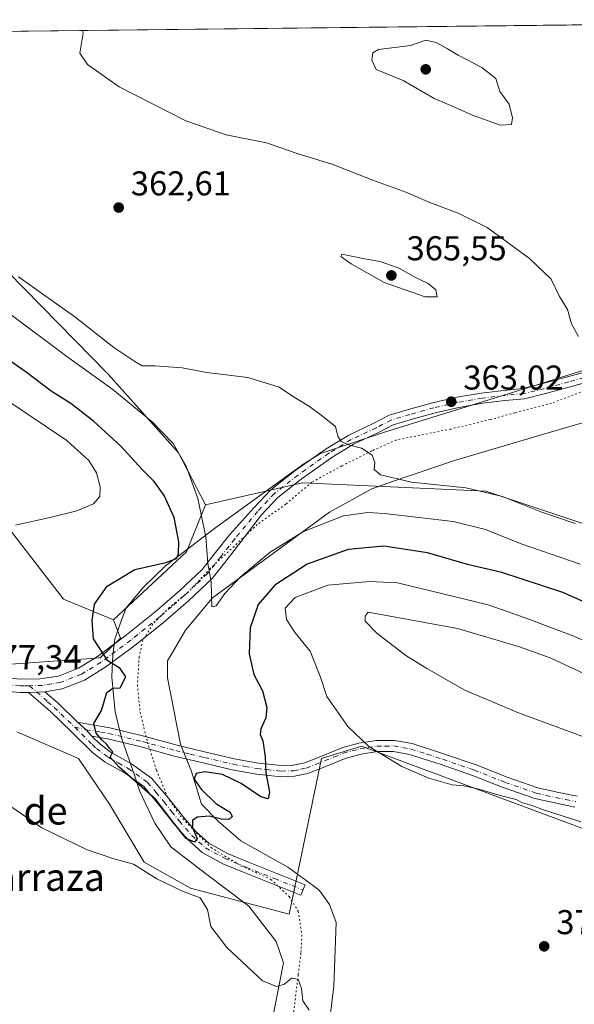
# Model space of a CAD drawing. Units: metres. Extents: x 577081 to 580535, y 4698786 to 4701137.
# Drawn here: x 580211 to 580372, y 4700851 to 4701137 of the extents above; entities that cross this region are included whole.
import ezdxf
from ezdxf.enums import TextEntityAlignment as Align

# ---------------------------------------------------------------- set-up
doc = ezdxf.new("R2010")
doc.units = ezdxf.units.M
doc.header["$MEASUREMENT"] = 0
doc.linetypes.add('DGN Style 4', pattern=[2.6384748266838614, 1.318413404963828, -0.6592067024819142, 0.001648016756204785, -0.6592067024819142])
doc.linetypes.add('DGN Style 5', pattern=[1.1536117293433497, 0.4944050268614355, -0.6592067024819142])
for name, color, linetype, lineweight in [('Arbolado forestal CxS', 92, 'Continuous', 0), ('Camino Cxs', 7, 'Continuous', 0), ('Camino eje', 30, 'DGN Style 4', 13), ('Comarca CxS', 21, 'Continuous', 0), ('Comunidad Autónoma CxS', 142, 'Continuous', 0), ('Cultivos herbáceos CxS', 92, 'Continuous', 0), ('Curva de nivel maestra', 30, 'Continuous', 30), ('Curva de nivel normal', 30, 'Continuous', 0), ('Matorral CxS', 135, 'Continuous', 0), ('Municipio CxS', 4, 'Continuous', 0), ('Pista no pavimentada Cxs', 111, 'Continuous', 0), ('Pista no pavimentada eje', 91, 'DGN Style 4', 0), ('Provincia CxS', 1, 'Continuous', 0), ('Punto de cota en terreno', 7, 'Continuous', 0), ('Rótulo de punto de cota en terreno', 7, 'Continuous', 0), ('Texto cartográfico', 7, 'Continuous', 0), ('Vía pecuaria CxS', 92, 'Continuous', 13), ('Vía pecuaria eje', 92, 'DGN Style 5', 0)]:
    doc.layers.add(name, color=color, linetype=linetype, lineweight=lineweight)
doc.styles.add('Style-Arial', font='txt')

# ---------------------------------------------------------------- blocks, each defined once
blk = doc.blocks.new('*U3')
at = {"layer": 'Cultivos herbáceos CxS', "color": 92, "linetype": 'Continuous', "lineweight": 0}
blk.add_polyline3d([(580465.6151000002, 4701109.2433, 359.8044999999984), (580507.7836999996, 4701078.2775, 358.1064000000042), (580507.7922, 4701078.279999999, 358.1067000000039), (580509.5334000001, 4700927.2566, 361.540599999993), (580509.5245000003, 4700927.259299999, 361.5415999999968), (580486.3777000001, 4700935.9553, 365.4404000000068), (580467.0849000001, 4700942.832699999, 367.9358999999968), (580422.4011000004, 4700974.887700001, 362.9685000000027), (580346.5220999997, 4701000.1953, 365.1349000000046), (580293.1190999999, 4701002.6489, 366.203800000003), (580264.9061000004, 4700996.222100001, 370.2014000000054), (580257.0301000001, 4701011.347100001, 370.6266000000033), (580236.5105, 4701034.2171, 368.7563999999985), (580202.3539000005, 4701068.959100001, 364.7406000000047), (580116.2493000003, 4701118.923699999, 366.8313999999955), (580093.1941999998, 4701132.765799999, 367.7728000000061), (580405.3726000004, 4701136.298699999, 359.2771999999969), (580406.4775, 4701135.7247, 359.2850999999937)], close=True, dxfattribs=at)
blk = doc.blocks.new('5PATER')
at = {"layer": 'Punto de cota en terreno', "linetype": 'Continuous', "lineweight": 0}
h = blk.add_hatch(color=51, dxfattribs=at)
edge = h.paths.add_edge_path()
edge.add_ellipse((0, 0), major_axis=(-0.1095731443231308, -0.1110710700762829), ratio=0.9994222409660322, start_angle=0, end_angle=360)

msp = doc.modelspace()

# ---------------------------------------------------------------- linework, layer by layer
at = {"layer": 'Arbolado forestal CxS', "color": 92, "linetype": 'Continuous', "lineweight": 0, "extrusion": (-0.425571627559295, 0.4505312394005072, 0.7847995872455437), "elevation": 1871291.907761215, "flags": 128}
msp.add_lwpolyline([(-3649922.419498096, -2369051.689197885), (-3649908.992537871, -2369043.95946358), (-3649879.917812556, -2369044.225054702)], dxfattribs=at)
at = {"layer": 'Arbolado forestal CxS', "color": 92, "linetype": 'Continuous', "lineweight": 0}
msp.add_polyline3d([(580264.9061000004, 4700996.222100001, 370.2014000000054), (580259.3108999999, 4700982.5921, 374.9918999999936), (580238.0317000002, 4700962.7785, 374.8273000000045), (580223.5367000002, 4700968.803500001, 376.303700000004), (580202.3079000004, 4700996.008500001, 381.7538000000059), (580175.5891000004, 4701012.432700001, 385.0106999999989), (580161.0421000002, 4701019.189900001, 385.3755999999994), (580122.2591000004, 4701022.565300001, 383.2419999999984), (580080.1042999999, 4701033.531500001, 380.9306999999972), (580051.4392999997, 4701050.4027, 380.1248999999953), (580003.3838999998, 4701087.5187, 377.8015000000014), (579997.4819, 4701092.5799, 377.6245000000054), (579970.5028999997, 4701103.5461, 376.1719000000012), (579939.3088999996, 4701114.5123, 373.7896999999939), (579930.0849000001, 4701130.92, 373.1416000000027), (580093.1941999998, 4701132.765799999, 367.7728000000061), (580116.2493000003, 4701118.923699999, 366.8313999999955), (580202.3539000005, 4701068.959100001, 364.7406000000047), (580236.5105, 4701034.2171, 368.7563999999985), (580257.0301000001, 4701011.347100001, 370.6266000000033)], close=True, dxfattribs=at)
for points in [[(580093.1940000001, 4701132.765900001, 367.7728000000061), (580116.2493000003, 4701118.923699999, 366.8313999999955), (580202.3539000005, 4701068.959100001, 364.7406000000047), (580236.5105, 4701034.2171, 368.7563999999985), (580257.0301000001, 4701011.347100001, 370.6266000000033), (580264.9061000004, 4700996.222100001, 370.2014000000054)], [(579930.0848000003, 4701130.920100001, 373.1416000000027), (579939.3088999996, 4701114.5123, 373.7896999999939), (579970.5028999997, 4701103.5461, 376.1719000000012), (579997.4819, 4701092.5799, 377.6245000000054), (580003.3838999998, 4701087.5187, 377.8015000000014), (580051.4392999997, 4701050.4027, 380.1248999999953), (580080.1042999999, 4701033.531500001, 380.9306999999972), (580122.2591000004, 4701022.565300001, 383.2419999999984), (580161.0421000002, 4701019.189900001, 385.3755999999994), (580175.5891000004, 4701012.432700001, 385.0106999999989), (580202.3079000004, 4700996.008500001, 381.7538000000059), (580223.5367000002, 4700968.803500001, 376.303700000004), (580238.0317000002, 4700962.7785, 374.8273000000045)]]:
    msp.add_polyline3d(points, dxfattribs=at)
at = {"layer": 'Camino Cxs', "color": 7, "linetype": 'Continuous', "lineweight": 0, "extrusion": (0.06825737770691773, 0.00301135490989566, 0.9976632007497228), "elevation": 54135.65859851913, "flags": 128}
msp.add_lwpolyline([(4670800.626256767, -784978.0475773389), (4670800.626256767, -784982.8233675027)], dxfattribs=at)
at = {"layer": 'Camino Cxs', "color": 7, "linetype": 'Continuous', "lineweight": 0, "extrusion": (0.287624521757109, 0.2453903879989052, 0.9257730239976434), "elevation": 1320799.138610331, "flags": 128}
msp.add_lwpolyline([(3199658.671136092, -3233137.982892832), (3199653.635665126, -3233138.766325399), (3199645.75959209, -3233139.601334383)], dxfattribs=at)
at = {"layer": 'Camino Cxs', "color": 7, "linetype": 'Continuous', "lineweight": 0, "extrusion": (-0.09676904732033309, -0.1298486542292921, 0.9868004248456508), "elevation": -666187.2971471128, "flags": 128}
msp.add_lwpolyline([(-2343828.029133523, 4061781.184599825), (-2343830.477700727, 4061781.664403887), (-2343833.752764324, 4061781.980568211)], dxfattribs=at)
msp.add_lwpolyline([(-2343828.029133523, 4061781.184599825), (-2343830.477700727, 4061781.664403887), (-2343833.752764324, 4061781.980568211)], dxfattribs=at)
at = {"layer": 'Camino Cxs', "color": 7, "linetype": 'Continuous', "lineweight": 0}
msp.add_polyline3d([(580227.6300999997, 4700932.970100001, 375.5547999999981), (580230.0696999999, 4700930.762900001, 375.5035999999964), (580231.7500999998, 4700928.920100001, 375.425900000002), (580234.1901000004, 4700926.520099999, 375.3880999999965), (580237.3901000004, 4700924.1501, 375.2219999999944), (580243.2701000003, 4700920.880100001, 375.0197999999946), (580249.1501000002, 4700916.640100001, 374.8531999999978), (580254.0601000004, 4700910.800100001, 375.0028000000021), (580258.5201000003, 4700905.1801, 375.0292000000045), (580262.0601000004, 4700901.100099999, 375.4541999999929), (580265.8300999999, 4700897.720100001, 375.8410000000004), (580271.2901, 4700894.7501, 376.561600000001), (580277.3800999997, 4700892.2401, 376.9833999999973), (580285.6201, 4700888.950099999, 377.9174999999959), (580293.8701, 4700885.6601, 378.6763999999966), (580292.6501000002, 4700882.590100001, 378.8660999999993), (580284.3901000004, 4700885.880100001, 378.0880000000034), (580276.1300999997, 4700889.1801, 377.3390999999974), (580269.8701, 4700891.7601, 376.8510999999999), (580263.9101, 4700895.0001, 376.1774000000005), (580259.7001, 4700898.780099999, 375.4811999999947), (580255.9700999996, 4700903.0701, 375.3001999999979), (580251.5000999998, 4700908.710100001, 375.574099999998), (580246.8901000004, 4700914.200099999, 375.5225999999966), (580241.4901000002, 4700918.090100001, 375.581600000005), (580235.6001000004, 4700921.360099999, 376.1637000000046), (580232.0401, 4700924.0001, 376.2694000000047), (580225.9001000002, 4700930.050100001, 376.0368000000017), (580219.6901000004, 4700936.030099999, 376.0602000000072), (580214.8201000001, 4700940.3201, 376.3997999999993), (580213.3501000004, 4700941.610099999, 376.4930000000023), (580218.1101000002, 4700941.8201, 376.1667000000016), (580221.9301000005, 4700938.460100001, 375.8705000000046)], close=True, dxfattribs=at)
for points in [[(580231.7500999998, 4700928.920100001, 375.425900000002), (580234.1901000004, 4700926.520099999, 375.3880999999965), (580237.3901000004, 4700924.1501, 375.2219999999944), (580243.2701000003, 4700920.880100001, 375.0197999999946), (580249.1501000002, 4700916.640100001, 374.8531999999978), (580254.0601000004, 4700910.800100001, 375.0028000000021), (580258.5201000003, 4700905.1801, 375.0292000000045), (580262.0601000004, 4700901.100099999, 375.4541999999929), (580265.8300999999, 4700897.720100001, 375.8410000000004), (580271.2901, 4700894.7501, 376.561600000001), (580277.3800999997, 4700892.2401, 376.9833999999973), (580285.6201, 4700888.950099999, 377.9174999999959), (580293.8701, 4700885.6601, 378.6763999999966), (580292.6501000002, 4700882.590100001, 378.8660999999993), (580284.3901000004, 4700885.880100001, 378.0880000000034), (580276.1300999997, 4700889.1801, 377.3390999999974), (580269.8701, 4700891.7601, 376.8510999999999), (580263.9101, 4700895.0001, 376.1774000000005), (580259.7001, 4700898.780099999, 375.4811999999947), (580255.9700999996, 4700903.0701, 375.3001999999979), (580251.5000999998, 4700908.710100001, 375.574099999998), (580246.8901000004, 4700914.200099999, 375.5225999999966), (580241.4901000002, 4700918.090100001, 375.581600000005), (580235.6001000004, 4700921.360099999, 376.1637000000046), (580232.0401, 4700924.0001, 376.2694000000047), (580225.9001000002, 4700930.050100001, 376.0368000000017), (580219.6901000004, 4700936.030099999, 376.0602000000072), (580214.8201000001, 4700940.3201, 376.3997999999993), (580213.3501000004, 4700941.610099999, 376.4930000000023)], [(580372.3901000004, 4700908.2501, 381.4532999999938), (580366.5500999996, 4700909.440099999, 381.1999999999971), (580360.7401000002, 4700910.7501, 380.9869000000036), (580351.5900999998, 4700913.9101, 381.0717000000004), (580342.5701000001, 4700917.470100001, 381.327099999995), (580333.4600999998, 4700920.610099999, 381.2727000000014), (580324.2600999996, 4700923.550100001, 381.1897000000026), (580319.6101000002, 4700924.4001, 380.8411000000052), (580314.9200999998, 4700924.380100001, 380.3497000000062), (580310.2100999998, 4700923.640100001, 379.763300000006), (580305.5701000001, 4700922.4001, 379.1591000000044), (580300.1401000004, 4700920.190099999, 378.4092999999993), (580294.6901000004, 4700918.040100001, 377.3160999999964), (580290.8101000004, 4700917.220100001, 376.5106999999989), (580286.8901000004, 4700917.0801, 375.7988999999943), (580279.7401000002, 4700917.840100001, 374.9379999999946), (580272.6101000002, 4700919.130100001, 374.9326000000001), (580264.1801000005, 4700921.0801, 374.3059999999969), (580255.7801000001, 4700923.100099999, 373.937699999995), (580246.0900999998, 4700925.7501, 374.4315999999963), (580236.3300999999, 4700928.090100001, 374.9805999999954), (580231.7500999998, 4700928.920100001, 375.425900000002), (580230.0696999999, 4700930.762900001, 375.5035999999964), (580227.6300999997, 4700932.970100001, 375.5547999999981), (580228.5800999999, 4700932.800100001, 375.480899999995), (580236.9901000002, 4700931.280099999, 374.8340999999928), (580246.9001000002, 4700928.9001, 374.2247999999963), (580256.5900999998, 4700926.2501, 373.7520999999979), (580264.9301000005, 4700924.2501, 373.9182000000001), (580273.2701000003, 4700922.3201, 374.4572000000044), (580280.2001, 4700921.0601, 374.9850000000006), (580287.0000999998, 4700920.340100001, 375.9087), (580290.4200999998, 4700920.460100001, 376.6475000000065), (580293.7500999998, 4700921.170100001, 377.4060000000027), (580298.9401000004, 4700923.210100001, 378.3831000000064), (580304.5401, 4700925.4801, 379.2946999999986), (580309.5301000001, 4700926.8301, 380.0543999999936), (580314.6601, 4700927.630100001, 380.795100000003), (580319.9001000002, 4700927.6601, 381.3405999999959), (580325.0601000004, 4700926.710100001, 381.6530999999959), (580334.4901000002, 4700923.690099999, 381.9271000000008), (580343.6901000004, 4700920.520099999, 382.0059000000037), (580352.7200999996, 4700916.960100001, 381.747199999998), (580361.6300999997, 4700913.880100001, 381.6984999999986), (580367.2401000002, 4700912.630100001, 381.813599999994), (580373.0601000004, 4700911.4301, 381.8647000000055)], [(580227.6300999997, 4700932.970100001, 375.5547999999981), (580228.5800999999, 4700932.800100001, 375.480899999995), (580236.9901000002, 4700931.280099999, 374.8340999999928), (580246.9001000002, 4700928.9001, 374.2247999999963), (580256.5900999998, 4700926.2501, 373.7520999999979), (580264.9301000005, 4700924.2501, 373.9182000000001), (580273.2701000003, 4700922.3201, 374.4572000000044), (580280.2001, 4700921.0601, 374.9850000000006), (580287.0000999998, 4700920.340100001, 375.9087), (580290.4200999998, 4700920.460100001, 376.6475000000065), (580293.7500999998, 4700921.170100001, 377.4060000000027), (580298.9401000004, 4700923.210100001, 378.3831000000064), (580304.5401, 4700925.4801, 379.2946999999986), (580309.5301000001, 4700926.8301, 380.0543999999936), (580314.6601, 4700927.630100001, 380.795100000003), (580319.9001000002, 4700927.6601, 381.3405999999959), (580325.0601000004, 4700926.710100001, 381.6530999999959), (580334.4901000002, 4700923.690099999, 381.9271000000008), (580343.6901000004, 4700920.520099999, 382.0059000000037), (580352.7200999996, 4700916.960100001, 381.747199999998), (580361.6300999997, 4700913.880100001, 381.6984999999986), (580367.2401000002, 4700912.630100001, 381.813599999994), (580373.0601000004, 4700911.4301, 381.8647000000055)], [(580372.3901000004, 4700908.2501, 381.4532999999938), (580366.5500999996, 4700909.440099999, 381.1999999999971), (580360.7401000002, 4700910.7501, 380.9869000000036), (580351.5900999998, 4700913.9101, 381.0717000000004), (580342.5701000001, 4700917.470100001, 381.327099999995), (580333.4600999998, 4700920.610099999, 381.2727000000014), (580324.2600999996, 4700923.550100001, 381.1897000000026), (580319.6101000002, 4700924.4001, 380.8411000000052), (580314.9200999998, 4700924.380100001, 380.3497000000062), (580310.2100999998, 4700923.640100001, 379.763300000006), (580305.5701000001, 4700922.4001, 379.1591000000044), (580300.1401000004, 4700920.190099999, 378.4092999999993), (580294.6901000004, 4700918.040100001, 377.3160999999964), (580290.8101000004, 4700917.220100001, 376.5106999999989), (580286.8901000004, 4700917.0801, 375.7988999999943), (580279.7401000002, 4700917.840100001, 374.9379999999946), (580272.6101000002, 4700919.130100001, 374.9326000000001), (580264.1801000005, 4700921.0801, 374.3059999999969), (580255.7801000001, 4700923.100099999, 373.937699999995), (580246.0900999998, 4700925.7501, 374.4315999999963), (580236.3300999999, 4700928.090100001, 374.9805999999954), (580231.7500999998, 4700928.920100001, 375.425900000002)]]:
    msp.add_polyline3d(points, dxfattribs=at)
at = {"layer": 'Camino eje', "color": 30, "linetype": 'DGN Style 4', "lineweight": 13}
for points in [[(580213.6327000001, 4700943.5635, 376.4477999999945), (580218.9001000002, 4700938.925100001, 376.0767000000051), (580220.8101000004, 4700937.245100001, 375.9330999999947), (580226.8085000003, 4700931.467300001, 375.742499999993)], [(580226.8085000003, 4700931.467300001, 375.742499999993), (580230.0696999999, 4700930.762900001, 375.5035999999964), (580234.3701, 4700930.100099999, 375.1045000000013), (580236.6601, 4700929.6851, 374.905700000003), (580246.4951, 4700927.325099999, 374.2697000000044), (580256.1851000004, 4700924.675100001, 373.8429000000033), (580260.3850999996, 4700923.665100001, 373.7988000000041), (580264.5551000005, 4700922.665100001, 373.9250999999931), (580272.9401000004, 4700920.725099999, 374.6775000000052), (580276.4051000001, 4700920.095100001, 374.7746000000043), (580279.9700999996, 4700919.450099999, 374.9606000000058), (580286.9451000001, 4700918.710100001, 375.8252000000066), (580290.6151000002, 4700918.840100001, 376.561400000006), (580292.5551000005, 4700919.2501, 377.0022000000026), (580294.2200999996, 4700919.6051, 377.3559999999998), (580296.9451000001, 4700920.6801, 377.9511999999959), (580299.5401, 4700921.700099999, 378.3957999999984), (580302.2550999997, 4700922.8051, 378.8093999999983), (580305.0551000005, 4700923.940099999, 379.2290000000066), (580307.5500999996, 4700924.6151, 379.5926999999938), (580309.8701, 4700925.235099999, 379.9128000000055), (580312.2251000004, 4700925.6051, 380.2247000000062), (580314.7901, 4700926.005100001, 380.5745000000024), (580317.1350999996, 4700926.015100001, 380.8472000000039), (580319.7550999997, 4700926.030099999, 381.0948000000063), (580322.3350999998, 4700925.5551, 381.2657000000036), (580324.6601, 4700925.130100001, 381.4226999999955), (580329.3750999998, 4700923.620100001, 381.6098000000056), (580333.9751000004, 4700922.1501, 381.6448999999994), (580343.1300999997, 4700918.995100001, 381.6682000000001), (580352.1551000001, 4700915.4351, 381.415599999993), (580361.1851000004, 4700912.315099999, 381.3717999999935), (580364.0900999998, 4700911.6601, 381.420299999998), (580366.8951000003, 4700911.0351, 381.5133999999962), (580369.8151000004, 4700910.440099999, 381.5843000000023), (580372.7251000004, 4700909.840100001, 381.661300000007)], [(580226.8085000003, 4700931.467300001, 375.742499999993), (580228.8251, 4700929.485099999, 375.7675000000018), (580231.8951000003, 4700926.460100001, 375.7229999999981), (580233.1151000002, 4700925.2601, 375.7850000000035), (580236.4951, 4700922.755100001, 375.5580999999947), (580239.4401000004, 4700921.120100001, 375.4970999999932), (580242.3800999997, 4700919.485099999, 375.2168999999994), (580248.0201000003, 4700915.420100001, 375.1343999999954), (580250.4751000004, 4700912.5001, 375.2060999999958), (580252.7801000001, 4700909.755100001, 375.2480000000069), (580255.0100999996, 4700906.9451, 375.2461999999941), (580257.2451, 4700904.1251, 375.093399999998), (580259.0151000004, 4700902.085100001, 375.2857999999979), (580260.8800999997, 4700899.940099999, 375.4440999999933), (580264.8701, 4700896.360099999, 375.9615000000049), (580270.5800999999, 4700893.255100001, 376.5556999999972), (580276.7550999997, 4700890.710100001, 377.1195000000007), (580285.0050999997, 4700887.415100001, 377.9171000000061), (580293.2600999996, 4700884.1251, 378.7679000000062)]]:
    msp.add_polyline3d(points, dxfattribs=at)
at = {"layer": 'Comarca CxS', "color": 21, "linetype": 'Continuous', "lineweight": 0, "flags": 128}
msp.add_lwpolyline([(578142.2719725077, 4698797.236017721), (577106.7200005776, 4698785.529982988), (577097.8583999998, 4699588.753799999), (577095.0288908362, 4699845.220049407), (577092.8125999998, 4700046.1042), (577081.2000005762, 4701098.679982962), (578017.677170592, 4701109.277843817), (579883.0393017944, 4701130.387637265), (580507.110000604, 4701137.449982964), (580514.4173759106, 4700503.657019615), (580522.6149000007, 4699792.6555), (580523.6749999989, 4699700.711900001), (580526.0749000007, 4699492.5557), (580526.7980000001, 4699429.846999999), (580526.8701000002, 4699423.5894), (580531.5297995957, 4699019.437585691), (580533.7800006019, 4698824.269982987), (580411.9105178821, 4698822.892352084)], close=True, dxfattribs=at)
at = {"layer": 'Comunidad Autónoma CxS', "color": 142, "linetype": 'Continuous', "lineweight": 0, "flags": 128}
msp.add_lwpolyline([(578142.2719725077, 4698797.236017721), (577106.7200005776, 4698785.529982988), (577097.8583999998, 4699588.753799999), (577095.0288908362, 4699845.220049407), (577092.8125999998, 4700046.1042), (577081.2000005762, 4701098.679982962), (578017.677170592, 4701109.277843817), (579883.0393017944, 4701130.387637265), (580507.110000604, 4701137.449982964), (580514.4173759106, 4700503.657019615), (580522.6149000007, 4699792.6555), (580523.6749999989, 4699700.711900001), (580526.0749000007, 4699492.5557), (580526.7980000001, 4699429.846999999), (580526.8701000002, 4699423.5894), (580531.5297995957, 4699019.437585691), (580533.7800006019, 4698824.269982987), (580411.9105178821, 4698822.892352084)], close=True, dxfattribs=at)
at = {"layer": 'Cultivos herbáceos CxS', "color": 92, "linetype": 'Continuous', "lineweight": 0, "extrusion": (0.02720036385622556, 0.0003078157061782161, 0.9996299542608654), "elevation": 17593.46515942476, "flags": 128}
msp.add_lwpolyline([(4694267.504480312, -633009.1603920165), (4694267.504480312, -633321.4744515107)], dxfattribs=at)
at = {"layer": 'Cultivos herbáceos CxS', "color": 92, "linetype": 'Continuous', "lineweight": 0}
for points in [[(580093.1940000001, 4701132.765900001, 367.7728000000061), (580116.2493000003, 4701118.923699999, 366.8313999999955), (580202.3539000005, 4701068.959100001, 364.7406000000047), (580236.5105, 4701034.2171, 368.7563999999985), (580257.0301000001, 4701011.347100001, 370.6266000000033), (580264.9061000004, 4700996.222100001, 370.2014000000054)], [(579930.0848000003, 4701130.920100001, 373.1416000000027), (579939.3088999996, 4701114.5123, 373.7896999999939), (579970.5028999997, 4701103.5461, 376.1719000000012), (579997.4819, 4701092.5799, 377.6245000000054), (580003.3838999998, 4701087.5187, 377.8015000000014), (580051.4392999997, 4701050.4027, 380.1248999999953), (580080.1042999999, 4701033.531500001, 380.9306999999972), (580122.2591000004, 4701022.565300001, 383.2419999999984), (580161.0421000002, 4701019.189900001, 385.3755999999994), (580175.5891000004, 4701012.432700001, 385.0106999999989), (580202.3079000004, 4700996.008500001, 381.7538000000059), (580223.5367000002, 4700968.803500001, 376.303700000004), (580238.0317000002, 4700962.7785, 374.8273000000045)], [(580509.5334000001, 4700927.2566, 361.540599999993), (580509.5245000003, 4700927.259299999, 361.5415999999968), (580486.3777000001, 4700935.9553, 365.4404000000068), (580467.0849000001, 4700942.832699999, 367.9358999999968), (580422.4011000004, 4700974.887700001, 362.9685000000027), (580346.5220999997, 4701000.1953, 365.1349000000046), (580293.1190999999, 4701002.6489, 366.203800000003), (580264.9061000004, 4700996.222100001, 370.2014000000054)], [(580202.3079000004, 4700996.008500001, 381.7538000000059), (580223.5367000002, 4700968.803500001, 376.303700000004), (580238.0317000002, 4700962.7785, 374.8273000000045), (580240.1574999997, 4700957.463500001, 374.7483999999968), (580234.1782999998, 4700951.660700001, 375.1772999999957), (580204.0380999995, 4700949.583900001, 377.0391999999993)], [(580238.0317000002, 4700962.7785, 374.8273000000045), (580240.1574999997, 4700957.463500001, 374.7483999999968), (580234.1782999998, 4700951.660700001, 375.1772999999957), (580204.0380999995, 4700949.583900001, 377.0391999999993)], [(580209.9401000004, 4700930.1821, 377.6812999999966), (580227.8998999996, 4700922.4307, 377.4287999999942), (580236.9187000003, 4700909.092700001, 378.7131999999983), (580247.0355000002, 4700892.221899999, 379.4918999999936), (580260.5255000005, 4700884.629899999, 379.1704000000027), (580289.1902999999, 4700877.0385, 379.0381000000052), (580298.6151000002, 4700922.3891, 378.1506999999983), (580310.2681, 4700925.963099999, 380.0005999999994), (580376.0299000005, 4700901.499700001, 380.2032000000036), (580408.0669, 4700890.533299999, 379.3220000000001), (580477.0285, 4700865.4409, 378.334600000002), (580510.3443, 4700856.126700001, 378.1441999999952), (580510.3536, 4700856.123299999, 378.1435000000056), (580512.4209000003, 4700676.814400001, 380.3496000000014)], [(580209.9401000004, 4700930.1821, 377.6812999999966), (580227.8998999996, 4700922.4307, 377.4287999999942), (580236.9187000003, 4700909.092700001, 378.7131999999983), (580247.0355000002, 4700892.221899999, 379.4918999999936), (580260.5255000005, 4700884.629899999, 379.1704000000027), (580289.1902999999, 4700877.0385, 379.0381000000052), (580298.6151000002, 4700922.3891, 378.1506999999983), (580310.2681, 4700925.963099999, 380.0005999999994), (580376.0299000005, 4700901.499700001, 380.2032000000036), (580408.0669, 4700890.533299999, 379.3220000000001), (580477.0285, 4700865.4409, 378.334600000002), (580510.3443, 4700856.126700001, 378.1441999999952), (580510.3536, 4700856.123299999, 378.1435000000056)]]:
    msp.add_polyline3d(points, dxfattribs=at)
at = {"layer": 'Curva de nivel maestra', "color": 30, "linetype": 'Continuous', "lineweight": 30, "elevation": 375, "flags": 128}
msp.add_lwpolyline([(580387.3700000001, 4700962.5801), (580368.9400000004, 4700970.670100001), (580351.1799999997, 4700976.520099999), (580341.1799999997, 4700978.850099999), (580329.5199999996, 4700982.220100001), (580316.7699999996, 4700984.220100001), (580306.4199999999, 4700983.2401), (580294.4800000004, 4700978.9301), (580285.04, 4700972.8301), (580280.2100000001, 4700967.170100001), (580277.9199999999, 4700960.380100001), (580277.54, 4700952.890100001), (580278.9699999997, 4700946.870100001), (580281.4400000004, 4700942.130100001), (580282.7300000004, 4700937.200099999), (580282.4600000001, 4700934.2401), (580281, 4700931.030099999), (580280.8099999996, 4700929.360099999), (580281.5800000001, 4700927.4901), (580282.2599999999, 4700922.890100001), (580282.4800000004, 4700918.2401), (580283.4900000002, 4700912.630100001), (580283.1399999997, 4700910.690099999), (580280.9600000001, 4700911.190099999), (580275.2599999999, 4700915.140100001), (580269.7699999996, 4700917.7601), (580264.6900000004, 4700918.540100001), (580262.1299999999, 4700918.0001), (580261.5599999996, 4700916.370100001), (580263.5599999996, 4700913.420100001), (580267.9199999999, 4700909.3101), (580272.0199999996, 4700906.780099999), (580272.6699999999, 4700905.520099999), (580271.6299999999, 4700904.6501), (580269.5, 4700904.7301), (580265.8899999997, 4700905.5801), (580262.4100000003, 4700905.3201), (580261.0599999996, 4700904.370100001), (580261.1200000001, 4700902.2401), (580262.4000000004, 4700899.120100001), (580261.6900000004, 4700898.0701), (580259.25, 4700899.140100001), (580255.4800000004, 4700903.8201), (580250.4299999997, 4700910.440099999), (580239.7100000001, 4700919.9101), (580237.1200000001, 4700922.800100001), (580237.9000000004, 4700924.350099999), (580236.8799999999, 4700925.360099999), (580236.1699999999, 4700926.5001), (580234.7599999999, 4700927.6801), (580233.0499999998, 4700929.770099999), (580232.3799999999, 4700932.610099999), (580234.6100000005, 4700936.360099999), (580236.0899999999, 4700941.640100001), (580237.9000000004, 4700942.8201), (580240, 4700942.960100001), (580241.6900000004, 4700946.200099999), (580240.0499999998, 4700948.610099999), (580236.4600000001, 4700950.790100001), (580232.2800000003, 4700957.2501), (580231.9000000004, 4700962.550100001), (580232.5, 4700967.3101), (580236.2100000001, 4700972.590100001), (580244.2999999998, 4700977.4301), (580253.3099999996, 4700979.440099999), (580256.3899999997, 4700980.5701), (580257.0099999999, 4700981.9801), (580257.0800000001, 4700985.450099999), (580255.75, 4700992.5001), (580252.8300000001, 4700998.9301), (580249.8899999997, 4701003.0001), (580246.4199999999, 4701006.520099999), (580240.2100000001, 4701013.290100001), (580232.2699999996, 4701020.620100001), (580225.6299999999, 4701025.710100001), (580219.9299999997, 4701029.3301), (580212.6100000005, 4701034.890100001), (580193.04, 4701048.460100001)], dxfattribs=at)
at = {"layer": 'Curva de nivel normal', "color": 30, "linetype": 'Continuous', "lineweight": 0, "flags": 128}
for points, elevation in [([(580229.0025000004, 4701134.3029), (580229.2300000004, 4701133.4801), (580228.2999999998, 4701127.7401), (580230.4800000004, 4701124.380100001), (580239.7699999996, 4701117.920100001), (580259.1500000004, 4701108.0101), (580270.8700000001, 4701103.920100001), (580282.6399999997, 4701101.620100001), (580291.2400000002, 4701098.620100001), (580301.9800000004, 4701095.270099999), (580313.5599999996, 4701090.710100001), (580323.1799999997, 4701087.270099999), (580330.1799999997, 4701084.280099999), (580338.4800000004, 4701081.140100001), (580346.9299999997, 4701076.920100001), (580359.2599999999, 4701067.920100001), (580365.5, 4701061.9001), (580367.9100000003, 4701056.840100001), (580370.2599999999, 4701053.100099999), (580371.4100000003, 4701048.870100001), (580373.5, 4701045.270099999)], 360), ([(580328.9800000004, 4701131.450099999), (580324.5300000003, 4701129.9301), (580315.2800000003, 4701128.7301), (580313.6299999999, 4701127.8101), (580313.2599999999, 4701125.6801), (580314.54, 4701122.9301), (580322.4199999999, 4701119.7401), (580331.5, 4701114.5001), (580336.5199999996, 4701112.370100001), (580342.5899999999, 4701109.610099999), (580350.6500000004, 4701106.790100001), (580354.0099999999, 4701106.9001), (580354.29, 4701108.890100001), (580353.3399999999, 4701112.880100001), (580350.5800000001, 4701116.530099999), (580349.3700000001, 4701120.370100001), (580345.3399999999, 4701123.5701), (580338.4400000004, 4701127.100099999), (580335.3399999999, 4701128.950099999), (580332.0599999996, 4701130.8301), (580328.9800000004, 4701131.450099999)], 360), ([(580304.5599999996, 4701069.220100001), (580304.2300000004, 4701068.5101), (580307.2800000003, 4701066.390100001), (580316.9100000003, 4701060.9001), (580328.8799999999, 4701056.7401), (580332.3600000005, 4701056.8101), (580331.9199999999, 4701058.770099999), (580329.75, 4701060.6801), (580325.7800000003, 4701062.530099999), (580321.2199999997, 4701065.1501), (580315.7000000002, 4701067.030099999), (580311.1600000003, 4701067.8201), (580304.5599999996, 4701069.220100001)], 365), ([(580372.4800000004, 4700990.8201), (580362.4800000004, 4700994.1601), (580351.3099999996, 4700998.6501), (580340.7000000002, 4701001.1801), (580324.9000000004, 4701002.780099999), (580315.7800000003, 4701004.920100001), (580313.9500000002, 4701006.540100001), (580314.1900000004, 4701008.540100001), (580313.4100000003, 4701010.6601), (580310.3399999999, 4701012.6801), (580306.9400000004, 4701013.610099999), (580304.3700000001, 4701014.710100001), (580303.4400000004, 4701016.1801), (580302.7699999996, 4701019.030099999), (580298.5599999996, 4701022.290100001), (580295.1399999997, 4701024.8101), (580290.1699999999, 4701027.840100001), (580286.2800000003, 4701030.4901), (580277.1799999997, 4701033.3301), (580265.2100000001, 4701034.7401), (580258.0899999999, 4701036.0701), (580250.0800000001, 4701036.7301), (580246.3899999997, 4701036.710100001), (580244.2699999996, 4701037.920100001), (580238.2000000002, 4701041.9801), (580226.8200000003, 4701050.970100001), (580210.3899999997, 4701062.590100001)], 365), ([(580207.9000000004, 4701051.8201), (580224.5199999996, 4701039.440099999), (580237.8600000005, 4701029.790100001), (580249.3799999999, 4701020.370100001), (580255.4400000004, 4701014.100099999), (580259.2699999996, 4701007.450099999), (580262.6299999999, 4700998.040100001), (580264.9199999999, 4700986.890100001), (580265.5199999996, 4700979.140100001), (580266.5300000003, 4700973.8101), (580266.7199999997, 4700966.5001), (580267.9600000001, 4700966.790100001), (580270.5, 4700970.440099999), (580274.9600000001, 4700975.1501), (580283.6699999999, 4700982.4101), (580293.3600000005, 4700988.4901), (580305.0099999999, 4700993.040100001), (580312.1100000005, 4700993.970100001), (580316.9900000002, 4700993.7401), (580336.9400000004, 4700991.390100001), (580346.4500000002, 4700989.020099999), (580356.75, 4700984.9001), (580373.9699999997, 4700978.9801)], 370), ([(580209.4900000002, 4700990.350099999), (580219.5700000003, 4700992.5801), (580227.3799999999, 4700994.470100001), (580232.2100000001, 4700996.540100001), (580234.0999999996, 4700998.6501), (580234.2300000004, 4701001.4901), (580233.1699999999, 4701005.5601), (580230.8600000005, 4701009.110099999), (580224.5199999996, 4701014.9101), (580188.8799999999, 4701038.840100001)], 380), ([(580374.1799999997, 4700903.9901), (580363.5999999996, 4700907.300100001), (580359.8600000005, 4700908.7401), (580357.1799999997, 4700909.530099999), (580355.3300000001, 4700910.440099999), (580351.0999999996, 4700911.4801), (580344.1100000005, 4700913.550100001), (580340.0599999996, 4700914.4101), (580336.6900000004, 4700914.700099999), (580329.9400000004, 4700916.620100001), (580322.0800000001, 4700920.100099999), (580312.3399999999, 4700926.020099999), (580306.3200000003, 4700931.670100001), (580300.1799999997, 4700940.420100001), (580298.3399999999, 4700946.0801), (580295.3200000003, 4700953.6501), (580290.9800000004, 4700958.9801), (580288.5, 4700962.840100001), (580288.0599999996, 4700966.1501), (580290.9500000002, 4700969.290100001), (580300.4600000001, 4700972.850099999), (580312.6299999999, 4700973.950099999), (580320.8099999996, 4700973.4801), (580347.1600000003, 4700967.140100001), (580357.9699999997, 4700963.350099999), (580372.1299999999, 4700958.030099999), (580381.5700000003, 4700953.7501)], 380), ([(580312.2699999996, 4700964.940099999), (580311.3399999999, 4700963.8201), (580311.3700000001, 4700962.370100001), (580314.7400000002, 4700958.890100001), (580323.1600000003, 4700952.3301), (580329.3200000003, 4700948.600099999), (580340.4299999997, 4700942.300100001), (580356.0599999996, 4700935.6601), (580374.4199999999, 4700928.890100001)], 385), ([(580379.3600000005, 4700945.090100001), (580365.2400000002, 4700951.670100001), (580356.0199999996, 4700955.020099999), (580338.2100000001, 4700960.220100001), (580312.2699999996, 4700964.940099999)], 385), ([(580295.0800000001, 4700849.090100001), (580293.2000000002, 4700851.880100001), (580292.7999999998, 4700855.4801), (580291.8099999996, 4700858.200099999), (580289.9100000003, 4700858.420100001), (580287.8899999997, 4700856.7401), (580285.5599999996, 4700856.020099999), (580281.4299999997, 4700857.640100001), (580271.0300000003, 4700867.340100001), (580266.4000000004, 4700873.4801), (580265.4600000001, 4700878.4001), (580263.3600000005, 4700881.780099999), (580258.1600000003, 4700883.770099999), (580250.7100000001, 4700887.380100001), (580243.8899999997, 4700891.640100001), (580237.8799999999, 4700893.2601), (580230.2199999997, 4700895.860099999), (580217.2400000002, 4700902.2401), (580208.4500000002, 4700908.2401)], 380)]:
    msp.add_lwpolyline(points, dxfattribs=dict(at, elevation=elevation))
at = {"layer": 'Matorral CxS', "color": 135, "linetype": 'Continuous', "lineweight": 0, "extrusion": (-0.425571627559295, 0.4505312394005072, 0.7847995872455437), "elevation": 1871291.907761215, "flags": 128}
msp.add_lwpolyline([(-3649922.419498096, -2369051.689197885), (-3649908.992537871, -2369043.95946358), (-3649879.917812556, -2369044.225054702)], dxfattribs=at)
at = {"layer": 'Matorral CxS', "color": 135, "linetype": 'Continuous', "lineweight": 0}
for points in [[(580204.0380999995, 4700949.583900001, 377.0391999999993), (580234.1782999998, 4700951.660700001, 375.1772999999957), (580240.1574999997, 4700957.463500001, 374.7483999999968), (580238.0317000002, 4700962.7785, 374.8273000000045), (580259.3108999999, 4700982.5921, 374.9918999999936), (580264.9061000004, 4700996.222100001, 370.2014000000054), (580293.1190999999, 4701002.6489, 366.203800000003), (580346.5220999997, 4701000.1953, 365.1349000000046), (580422.4011000004, 4700974.887700001, 362.9685000000027)], [(580509.5334000001, 4700927.2566, 361.540599999993), (580509.5245000003, 4700927.259299999, 361.5415999999968), (580486.3777000001, 4700935.9553, 365.4404000000068), (580467.0849000001, 4700942.832699999, 367.9358999999968), (580422.4011000004, 4700974.887700001, 362.9685000000027), (580346.5220999997, 4701000.1953, 365.1349000000046), (580293.1190999999, 4701002.6489, 366.203800000003), (580264.9061000004, 4700996.222100001, 370.2014000000054)], [(580238.0317000002, 4700962.7785, 374.8273000000045), (580240.1574999997, 4700957.463500001, 374.7483999999968), (580234.1782999998, 4700951.660700001, 375.1772999999957), (580204.0380999995, 4700949.583900001, 377.0391999999993)], [(580376.0299000005, 4700901.499700001, 380.2032000000036), (580310.2681, 4700925.963099999, 380.0005999999994), (580298.6151000002, 4700922.3891, 378.1506999999983), (580289.1902999999, 4700877.0385, 379.0381000000052), (580260.5255000005, 4700884.629899999, 379.1704000000027), (580247.0355000002, 4700892.221899999, 379.4918999999936), (580236.9187000003, 4700909.092700001, 378.7131999999983), (580227.8998999996, 4700922.4307, 377.4287999999942), (580209.9401000004, 4700930.1821, 377.6812999999966)], [(580209.9401000004, 4700930.1821, 377.6812999999966), (580227.8998999996, 4700922.4307, 377.4287999999942), (580236.9187000003, 4700909.092700001, 378.7131999999983), (580247.0355000002, 4700892.221899999, 379.4918999999936), (580260.5255000005, 4700884.629899999, 379.1704000000027), (580289.1902999999, 4700877.0385, 379.0381000000052), (580298.6151000002, 4700922.3891, 378.1506999999983), (580310.2681, 4700925.963099999, 380.0005999999994), (580376.0299000005, 4700901.499700001, 380.2032000000036), (580408.0669, 4700890.533299999, 379.3220000000001), (580477.0285, 4700865.4409, 378.334600000002), (580510.3443, 4700856.126700001, 378.1441999999952), (580510.3536, 4700856.123299999, 378.1435000000056)]]:
    msp.add_polyline3d(points, dxfattribs=at)
at = {"layer": 'Municipio CxS', "color": 4, "linetype": 'Continuous', "lineweight": 0, "flags": 128}
msp.add_lwpolyline([(579883.0393017944, 4701130.387637265), (580507.110000604, 4701137.449982964), (580514.4173759106, 4700503.657019615), (580494.2729999998, 4700514.334033335), (580446.5930000012, 4700533.675033334), (580380.7460000013, 4700561.979033334), (580337.5400000004, 4700579.459033335), (580317.5059999991, 4700584.085033334), (580200.5060000008, 4700613.686066667), (580194.3319999998, 4700615.248099999), (580185.6580000002, 4700617.443033336), (580185.0489999986, 4700618.091033333), (580153.2350000001, 4700651.929033333), (580143.3939999999, 4700662.208033334), (580134.9110000011, 4700671.070033334), (580128.7680000003, 4700677.487033333), (580107.6970000004, 4700699.499033333), (580100.5179999997, 4700702.743033334), (580056.5419999999, 4700722.615033334), (580038.2779999989, 4700741.363033333), (580019.4829999993, 4700775.225033334)], dxfattribs=at)
at = {"layer": 'Pista no pavimentada Cxs', "color": 111, "linetype": 'Continuous', "lineweight": 0, "extrusion": (0.06825737770691773, 0.00301135490989566, 0.9976632007497228), "elevation": 54135.65859851913, "flags": 128}
msp.add_lwpolyline([(4670800.626256767, -784978.0475773389), (4670800.626256767, -784982.8233675027)], dxfattribs=at)
at = {"layer": 'Pista no pavimentada Cxs', "color": 111, "linetype": 'Continuous', "lineweight": 0}
for points in [[(580203.7401000002, 4700946.1501, 377.0583000000042), (580210.9501, 4700945.5001, 376.5960999999952), (580216.6101000002, 4700945.530099999, 376.2465999999986), (580222.0500999996, 4700946.4001, 375.9247000000032), (580227.8701, 4700948.6601, 375.5632999999943), (580233.3701, 4700952.0601, 375.1851000000024), (580241.8901000004, 4700958.360099999, 374.5353000000032), (580250.1501000002, 4700965.0101, 373.9171000000061), (580257.2600999996, 4700971.1501, 373.1031999999978), (580263.9101, 4700977.450099999, 371.251099999994), (580267.7801000001, 4700982.3101, 369.8052000000025), (580271.9301000005, 4700987.640100001, 368.4977000000072), (580278.9133000001, 4700995.326300001, 367.4492999999929), (580283.9161, 4701000.599500001, 366.8512000000046), (580290.9115000004, 4701006.1151, 366.1426999999967), (580299.9797, 4701012.5163, 365.3649000000005), (580306.5729, 4701016.5529, 365.0611999999965), (580313.8989000004, 4701020.016100001, 364.6679000000004), (580318.3695, 4701022.3191, 364.3448000000063), (580323.9379000004, 4701023.948899999, 364.0681999999942), (580330.9940999999, 4701025.945900001, 363.7170999999944), (580338.0843000002, 4701027.551300001, 363.1647999999986), (580345.1703000005, 4701028.7545, 362.7736000000005), (580351.7089000001, 4701029.5551, 362.4535000000033), (580357.3091000002, 4701030.076099999, 362.1959999999963), (580363.1322999997, 4701031.499500001, 361.8010000000068), (580370.2560999999, 4701033.4783, 360.8046999999933), (580379.8535000002, 4701036.107899999, 360.0351999999984)], [(580203.7401000002, 4700946.1501, 377.0583000000042), (580210.9501, 4700945.5001, 376.5960999999952), (580216.6101000002, 4700945.530099999, 376.2465999999986), (580222.0500999996, 4700946.4001, 375.9247000000032), (580227.8701, 4700948.6601, 375.5632999999943), (580233.3701, 4700952.0601, 375.1851000000024), (580241.8901000004, 4700958.360099999, 374.5353000000032), (580250.1501000002, 4700965.0101, 373.9171000000061), (580257.2600999996, 4700971.1501, 373.1031999999978), (580263.9101, 4700977.450099999, 371.251099999994), (580267.7801000001, 4700982.3101, 369.8052000000025), (580271.9301000005, 4700987.640100001, 368.4977000000072), (580278.9133000001, 4700995.326300001, 367.4492999999929), (580283.9161, 4701000.599500001, 366.8512000000046), (580290.9115000004, 4701006.1151, 366.1426999999967), (580299.9797, 4701012.5163, 365.3649000000005), (580306.5729, 4701016.5529, 365.0611999999965), (580313.8989000004, 4701020.016100001, 364.6679000000004), (580318.3695, 4701022.3191, 364.3448000000063), (580323.9379000004, 4701023.948899999, 364.0681999999942), (580330.9940999999, 4701025.945900001, 363.7170999999944), (580338.0843000002, 4701027.551300001, 363.1647999999986), (580345.1703000005, 4701028.7545, 362.7736000000005), (580351.7089000001, 4701029.5551, 362.4535000000033), (580357.3091000002, 4701030.076099999, 362.1959999999963), (580363.1322999997, 4701031.499500001, 361.8010000000068), (580370.2560999999, 4701033.4783, 360.8046999999933), (580379.8535000002, 4701036.107899999, 360.0351999999984)], [(580380.7710999995, 4701033.2487, 359.9952999999951), (580371.0538999997, 4701030.5865, 360.943299999999), (580363.8901000004, 4701028.5965, 361.6796000000031), (580357.8069000002, 4701027.1095, 362.1113999999943), (580352.0301000001, 4701026.572100001, 362.5005999999994), (580345.6041000001, 4701025.785300001, 362.8703999999998), (580338.6671000002, 4701024.6073, 363.3194999999978), (580331.7342999997, 4701023.037699999, 363.8000999999931), (580324.7676999997, 4701021.0659, 364.1367999999929), (580319.4880999997, 4701019.5207, 364.4529000000039), (580315.2273000004, 4701017.3257, 364.7207000000053), (580308.0012999997, 4701013.9099, 365.2161999999953), (580301.6299000002, 4701010.0089, 365.5126000000019), (580292.7065000003, 4701003.710100001, 366.3555999999954), (580285.9435000002, 4700998.377699999, 367.0253999999986), (580281.1567000002, 4700993.3321, 367.5862000000052), (580274.8501000004, 4700985.050100001, 368.6607999999979), (580270.8400999998, 4700979.9001, 369.477899999998), (580266.7901, 4700974.8101, 370.3184000000037), (580259.8701, 4700968.2601, 371.9284000000043), (580252.6501000002, 4700962.0101, 373.1812000000064), (580244.2701000003, 4700955.270099999, 374.5194000000047), (580235.5601000004, 4700948.8301, 375.196299999996), (580229.6201, 4700945.1601, 375.5715000000055), (580223.0800999999, 4700942.620100001, 375.9079000000056), (580218.1101000002, 4700941.8201, 376.1667000000016), (580213.3501000004, 4700941.610099999, 376.4930000000023), (580210.7901, 4700941.600099999, 376.6625000000058), (580203.4301000005, 4700942.2601, 377.1637999999948)], [(580380.7710999995, 4701033.2487, 359.9952999999951), (580371.0538999997, 4701030.5865, 360.943299999999), (580363.8901000004, 4701028.5965, 361.6796000000031), (580357.8069000002, 4701027.1095, 362.1113999999943), (580352.0301000001, 4701026.572100001, 362.5005999999994), (580345.6041000001, 4701025.785300001, 362.8703999999998), (580338.6671000002, 4701024.6073, 363.3194999999978), (580331.7342999997, 4701023.037699999, 363.8000999999931), (580324.7676999997, 4701021.0659, 364.1367999999929), (580319.4880999997, 4701019.5207, 364.4529000000039), (580315.2273000004, 4701017.3257, 364.7207000000053), (580308.0012999997, 4701013.9099, 365.2161999999953), (580301.6299000002, 4701010.0089, 365.5126000000019), (580292.7065000003, 4701003.710100001, 366.3555999999954), (580285.9435000002, 4700998.377699999, 367.0253999999986), (580281.1567000002, 4700993.3321, 367.5862000000052), (580274.8501000004, 4700985.050100001, 368.6607999999979), (580270.8400999998, 4700979.9001, 369.477899999998), (580266.7901, 4700974.8101, 370.3184000000037), (580259.8701, 4700968.2601, 371.9284000000043), (580252.6501000002, 4700962.0101, 373.1812000000064), (580244.2701000003, 4700955.270099999, 374.5194000000047), (580235.5601000004, 4700948.8301, 375.196299999996), (580229.6201, 4700945.1601, 375.5715000000055), (580223.0800999999, 4700942.620100001, 375.9079000000056), (580218.1101000002, 4700941.8201, 376.1667000000016)], [(580213.3501000004, 4700941.610099999, 376.4930000000023), (580210.7901, 4700941.600099999, 376.6625000000058), (580203.4301000005, 4700942.2601, 377.1637999999948), (580196.0701000001, 4700942.7501, 377.5967999999993), (580188.0401, 4700942.630100001, 378.0224000000017), (580180.0100999996, 4700942.4901, 378.4998999999953), (580174.0900999998, 4700942.450099999, 378.757700000002), (580168.1700999998, 4700942.620100001, 378.9526000000042), (580167.5401, 4700942.7501, 378.9756999999955)]]:
    msp.add_polyline3d(points, dxfattribs=at)
at = {"layer": 'Pista no pavimentada eje', "color": 91, "linetype": 'DGN Style 4', "lineweight": 0}
for points in [[(580380.3123000005, 4701034.678300001, 360.0139000000054), (580370.6549000005, 4701032.032500001, 360.8129000000045), (580363.5110999999, 4701030.0481, 361.7295000000013), (580357.5581, 4701028.592900001, 362.1386000000057), (580351.8695, 4701028.0637, 362.4398999999976), (580345.3870999999, 4701027.269900001, 362.758799999996), (580338.3756999997, 4701026.079299999, 363.2391000000061), (580331.3642999995, 4701024.491699999, 363.7547999999952), (580324.3526999997, 4701022.507300001, 364.0570000000007), (580318.9287, 4701020.9199, 364.3959999999934), (580314.5630999999, 4701018.6709, 364.6864999999962), (580307.2871000003, 4701015.2313, 365.1364999999932), (580300.8049, 4701011.262499999, 365.436400000006), (580291.8088999996, 4701004.912500001, 366.2382000000071), (580284.9297000002, 4700999.488500001, 366.9266000000061), (580280.0349000003, 4700994.329299999, 367.5096999999951), (580273.3901000004, 4700986.345100001, 368.5044000000053), (580269.3101000004, 4700981.1051, 369.6061000000045), (580265.3501000004, 4700976.130100001, 370.7072000000044), (580261.8901000004, 4700972.8551, 371.3929000000062), (580258.5651000004, 4700969.7051, 372.3571999999986), (580254.9550999999, 4700966.5801, 373.1132999999973), (580251.4001000002, 4700963.5101, 373.4616999999998), (580247.2701000003, 4700960.1851, 373.9741999999969), (580243.0800999999, 4700956.815099999, 374.4909999999945), (580234.4650999998, 4700950.4451, 375.1836000000039), (580228.7451, 4700946.9101, 375.5644999999931), (580222.5651000004, 4700944.5101, 375.9110999999975), (580220.0800999999, 4700944.110099999, 376.0541999999987), (580217.3601000002, 4700943.675100001, 376.2118000000046), (580213.6327000001, 4700943.5635, 376.4477999999945)], [(580213.6327000001, 4700943.5635, 376.4477999999945), (580212.1501000002, 4700943.5551, 376.5411000000022), (580210.8701, 4700943.550100001, 376.6205999999947), (580203.5850999998, 4700944.2051, 377.1095999999961), (580196.1201, 4700944.700099999, 377.5688999999985), (580188.0100999996, 4700944.5801, 378.0148999999947), (580179.9851000002, 4700944.440099999, 378.4637999999977), (580174.1101000002, 4700944.4001, 378.7266999999993), (580171.3601000002, 4700944.4801, 378.8484999999928), (580168.2424999997, 4700944.5975, 378.9940000000061), (580166.3645000001, 4700944.9967, 379.0841999999975)]]:
    msp.add_polyline3d(points, dxfattribs=at)
at = {"layer": 'Provincia CxS', "color": 1, "linetype": 'Continuous', "lineweight": 0, "flags": 128}
msp.add_lwpolyline([(578142.2719725077, 4698797.236017721), (577106.7200005776, 4698785.529982988), (577097.8583999998, 4699588.753799999), (577095.0288908362, 4699845.220049407), (577092.8125999998, 4700046.1042), (577081.2000005762, 4701098.679982962), (578017.677170592, 4701109.277843817), (579883.0393017944, 4701130.387637265), (580507.110000604, 4701137.449982964), (580514.4173759106, 4700503.657019615), (580522.6149000007, 4699792.6555), (580523.6749999989, 4699700.711900001), (580526.0749000007, 4699492.5557), (580526.7980000001, 4699429.846999999), (580526.8701000002, 4699423.5894), (580531.5297995957, 4699019.437585691), (580533.7800006019, 4698824.269982987), (580411.9105178821, 4698822.892352084)], close=True, dxfattribs=at)
at = {"layer": 'Vía pecuaria CxS', "color": 92, "linetype": 'Continuous', "lineweight": 13}
for points in [[(580281.1140000002, 4700829.824999999, 381.4858999999997), (580287.5980000002, 4700862.902000001, 379.7559000000037), (580285.409, 4700869.119000001, 379.4567999999999), (580277.4770000001, 4700879.375, 379.2029999999941), (580265.2220000001, 4700888.594000001, 378.1674000000057), (580254.7529999996, 4700896.676999999, 376.3426000000036), (580250.1440000003, 4700903.517999999, 375.9979000000022), (580245.7790000001, 4700912.774, 376.0651999999973), (580244.3619999997, 4700916.961999999, 375.295299999998), (580240.3700000001, 4700928.380999999, 374.6276000000071), (580238.5580000002, 4700935.998000001, 374.9006999999983), (580237.6270000003, 4700946.034, 375.1733999999997), (580237.7350000005, 4700950.737000001, 375.0163999999932), (580237.9239999996, 4700952.401000001, 374.9271000000008), (580238.4720000001, 4700957.222999999, 374.773199999996), (580239.0269999999, 4700958.7565, 374.7234000000026), (580240.2489999998, 4700962.132999999, 374.6248999999953), (580241.744, 4700966.263, 376.520199999999), (580246.8099999996, 4700972.261, 379.0809000000008), (580253.1490000002, 4700978.392000001, 378.6440000000002), (580267.8650000002, 4700989.648, 369.5869999999995), (580293.4979999998, 4701008.202, 365.8502000000008), (580295.9972999999, 4701009.7283, 365.672900000005), (580298.3219999997, 4701011.148, 365.5028000000021), (580317.0049999999, 4701017.34, 364.6646000000038), (580364.2869999995, 4701032.058, 361.6453000000038), (580371.915, 4701034.437999999, 360.6006999999955), (580399.8770000003, 4701043.162000001, 359.6665999999968)], [(580281.1140000002, 4700829.824999999, 381.4858999999997), (580287.5980000002, 4700862.902000001, 379.7559000000037), (580285.409, 4700869.119000001, 379.4567999999999), (580277.4770000001, 4700879.375, 379.2029999999941), (580265.2220000001, 4700888.594000001, 378.1674000000057), (580254.7529999996, 4700896.676999999, 376.3426000000036), (580250.1440000003, 4700903.517999999, 375.9979000000022), (580245.7790000001, 4700912.774, 376.0651999999973), (580244.3619999997, 4700916.961999999, 375.295299999998), (580240.3700000001, 4700928.380999999, 374.6276000000071), (580238.5580000002, 4700935.998000001, 374.9006999999983), (580237.6270000003, 4700946.034, 375.1733999999997), (580237.7350000005, 4700950.737000001, 375.0163999999932), (580237.9239999996, 4700952.401000001, 374.9271000000008), (580238.4720000001, 4700957.222999999, 374.773199999996), (580239.0269999999, 4700958.7565, 374.7234000000026), (580240.2489999998, 4700962.132999999, 374.6248999999953), (580241.744, 4700966.263, 376.520199999999), (580246.8099999996, 4700972.261, 379.0809000000008), (580253.1490000002, 4700978.392000001, 378.6440000000002), (580267.8650000002, 4700989.648, 369.5869999999995), (580293.4979999998, 4701008.202, 365.8502000000008), (580295.9972999999, 4701009.7283, 365.672900000005), (580298.3219999997, 4701011.148, 365.5028000000021), (580317.0049999999, 4701017.34, 364.6646000000038), (580364.2869999995, 4701032.058, 361.6453000000038), (580371.915, 4701034.437999999, 360.6006999999955), (580399.8770000003, 4701043.162000001, 359.6665999999968)], [(580384.9391000001, 4701023.086100001, 360.3911999999983), (580363.0071999999, 4701016.669199999, 361.9349999999977), (580337.4000000004, 4701009.176999999, 363.805600000007), (580319.0392000005, 4701002.902899999, 365.6107999999949), (580313.2539999997, 4701000.926000001, 366.5224000000017), (580300.9369999999, 4700994.130000001, 369.1144000000059), (580266.931, 4700969.181, 370.5204999999987), (580259.0789999999, 4700959.738, 372.7593000000052), (580255.8908000002, 4700954.3795, 373.7498000000051), (580253.7699999996, 4700950.814999999, 374.0485999999946), (580253.79, 4700945.858999999, 373.698000000004), (580257.5580000002, 4700926.558, 373.6857000000018), (580260.773, 4700918.567, 374.6444999999949), (580263.7379999999, 4700909.049000001, 375.113400000002), (580268.5949999997, 4700904.116000001, 375.8787000000011), (580275.108, 4700898.427999999, 376.8310999999958), (580288.8839999996, 4700890.742000001, 377.997000000003), (580296.2879999997, 4700885.312000001, 378.7684000000008), (580298.0750000002, 4700883.923000001, 378.8693000000058), (580301.0180000003, 4700879.869999999, 378.9437000000034), (580302.949, 4700874.669, 379.0255000000034), (580302.2599999999, 4700856.108999999, 379.6923999999999), (580301.1500000004, 4700847.335000001, 380.0543999999936)], [(580384.9391000001, 4701023.086100001, 360.3911999999983), (580363.0071999999, 4701016.669199999, 361.9349999999977), (580337.4000000004, 4701009.176999999, 363.805600000007), (580319.0392000005, 4701002.902899999, 365.6107999999949), (580313.2539999997, 4701000.926000001, 366.5224000000017), (580300.9369999999, 4700994.130000001, 369.1144000000059), (580266.931, 4700969.181, 370.5204999999987), (580259.0789999999, 4700959.738, 372.7593000000052), (580255.8908000002, 4700954.3795, 373.7498000000051), (580253.7699999996, 4700950.814999999, 374.0485999999946), (580253.79, 4700945.858999999, 373.698000000004), (580257.5580000002, 4700926.558, 373.6857000000018), (580260.773, 4700918.567, 374.6444999999949), (580263.7379999999, 4700909.049000001, 375.113400000002), (580268.5949999997, 4700904.116000001, 375.8787000000011), (580275.108, 4700898.427999999, 376.8310999999958), (580288.8839999996, 4700890.742000001, 377.997000000003), (580296.2879999997, 4700885.312000001, 378.7684000000008), (580298.0750000002, 4700883.923000001, 378.8693000000058), (580301.0180000003, 4700879.869999999, 378.9437000000034), (580302.949, 4700874.669, 379.0255000000034), (580302.2599999999, 4700856.108999999, 379.6923999999999), (580301.1500000004, 4700847.335000001, 380.0543999999936)]]:
    msp.add_polyline3d(points, dxfattribs=at)
at = {"layer": 'Vía pecuaria eje', "color": 92, "linetype": 'DGN Style 5', "lineweight": 0}
for points in [[(580375.1814000001, 4701029.386800001, 360.7679999999964), (580365.6563999997, 4701025.814999999, 361.7087000000029), (580354.9408, 4701023.036800001, 362.5632999999943), (580347.7970000004, 4701021.052400001, 363.0314999999973), (580336.2876000004, 4701018.274300001, 363.6937000000034), (580320.4126000004, 4701015.099300001, 364.6578000000009), (580313.2687999997, 4701011.9243, 365.2004000000015), (580304.5374999996, 4701007.558700001, 365.6775000000052), (580295.8063000003, 4701002.796200001, 366.4100000000035), (580288.2655999997, 4700996.4462, 367.2296000000061), (580279.9312000005, 4700990.493000001, 367.9260999999969), (580273.1843999998, 4700984.142999999, 368.7673999999971), (580266.2045999998, 4700977.6865, 370.4369000000006), (580259.8546000002, 4700970.8073, 372.0911000000052), (580254.2983999997, 4700966.309400001, 373.3046999999933), (580249.5358999996, 4700961.546900001, 373.6285000000062), (580246.6254000004, 4700956.784299999, 374.2465999999986)], [(580246.6254000004, 4700956.784299999, 374.2465999999986), (580245.5670999996, 4700952.0218, 374.7265000000043), (580245.0378999999, 4700943.819700001, 374.7844000000041), (580245.8317, 4700935.882200001, 374.3606), (580247.9484000001, 4700927.151000001, 374.2048000000068), (580250.5942000002, 4700918.948899999, 374.5736000000034), (580253.7692, 4700911.275900001, 374.9688000000024), (580257.4733999996, 4700905.719699999, 374.9611000000005), (580262.2358999997, 4700900.692600001, 375.462400000004), (580266.4692000002, 4700896.459200001, 376.0853999999963), (580275.2005000003, 4700891.167500001, 376.9832000000025), (580283.9318000004, 4700887.198799999, 377.8586000000068), (580289.2233999996, 4700882.171700001, 378.7593999999954), (580291.8693000004, 4700877.9384, 379.1367999999929), (580292.9276000002, 4700871.0592, 379.2845999999991), (580292.6629999997, 4700865.7675, 379.5391999999993), (580291.8693000004, 4700859.417500001, 379.9245999999985), (580290.5464000005, 4700848.569499999, 380.4355999999971)]]:
    msp.add_polyline3d(points, dxfattribs=at)

# ---------------------------------------------------------------- block references
at = {"layer": 'Cultivos herbáceos CxS', "color": 92, "linetype": 'Continuous', "lineweight": 0}
msp.add_blockref('*U3', (0, 0), dxfattribs=at)
at = {"layer": 'Punto de cota en terreno', "color": 7, "linetype": 'Continuous', "lineweight": 0, "xscale": 10, "yscale": 10, "zscale": 10}
for p in [(580329, 4701123, 361.3300000000018), (580239.5899999999, 4701082.77, 362.6100000000006), (580319, 4701063, 365.5500000000029), (580336.4299999997, 4701026.25, 363.0200000000041), (580363.4900000002, 4700867.720000001, 377.7200000000012)]:
    msp.add_blockref('5PATER', p, dxfattribs=at)

# ---------------------------------------------------------------- texts
at = {"layer": 'Rótulo de punto de cota en terreno', "color": 7, "linetype": 'Continuous', "lineweight": 0, "style": 'Style-Arial'}
for s, p in [('362,61', (580243.1178000001, 4701086.297800001)), ('365,55', (580323.4096999997, 4701067.409700001)), ('363,02', (580339.9578, 4701029.777799999)), ('377,34', (580199.6277999999, 4700948.387800001)), ('377,72', (580367.0177999996, 4700871.2478))]:
    msp.add_text(s, height=7.000000000000002, dxfattribs=at).set_placement(p)
at = {"layer": 'Texto cartográfico', "color": 7, "linetype": 'Continuous', "lineweight": 0, "style": 'Style-Arial'}
for s, p in [('Corraliza de', (580194.2295524393, 4700907.172750001)), ('Pradogarraza', (580201.141109756, 4700887.852750001))]:
    msp.add_text(s, height=8, dxfattribs=at).set_placement(p, align=Align.MIDDLE_CENTER)

doc.saveas('drawing.dxf')
